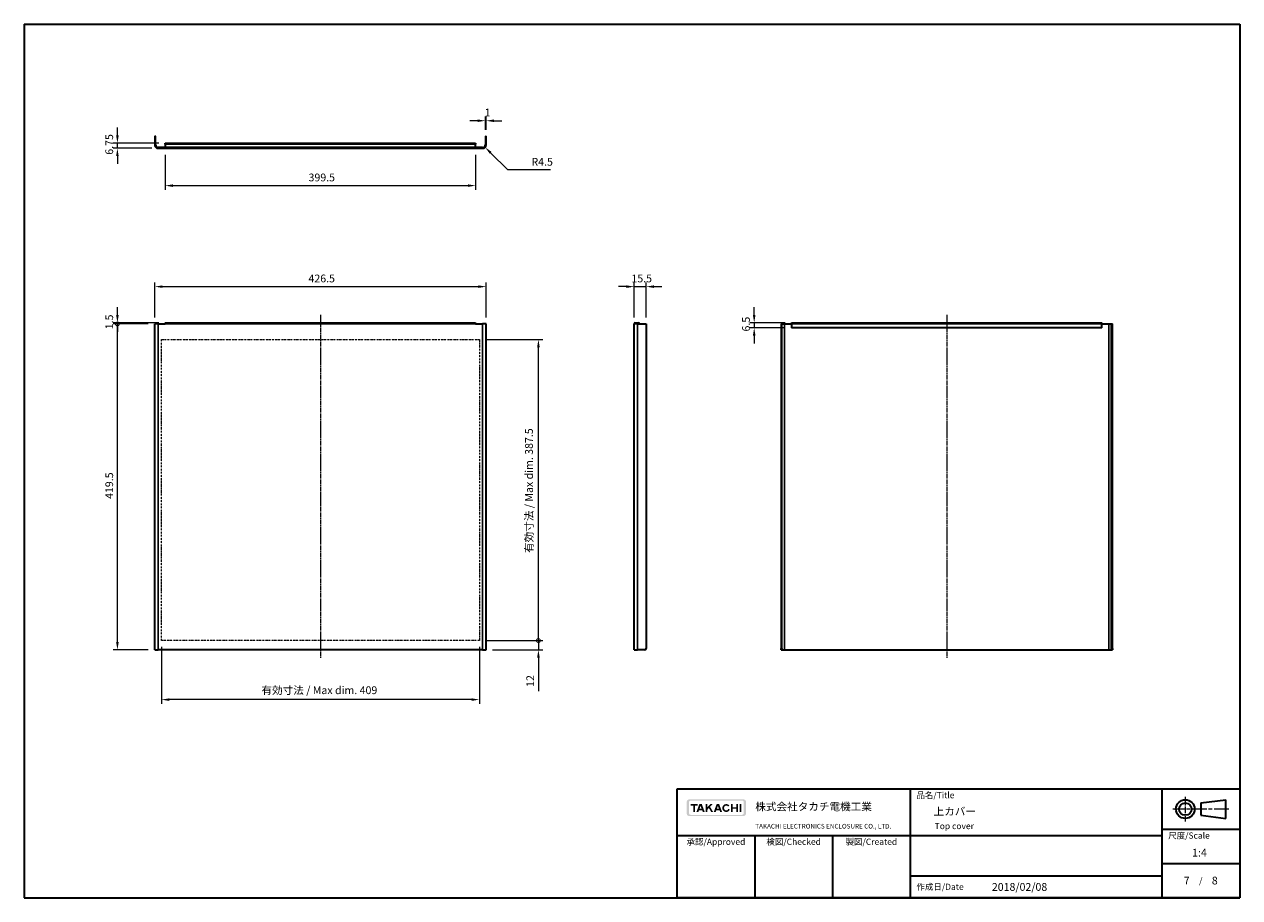
# Model space of a CAD drawing. Units: millimetres. Extents: x 19 to 13188, y 16 to 1842.
# Drawn here: x 10050 to 11614, y 16 to 1140 of the extents above; entities that cross this region are included whole.
import ezdxf
from ezdxf.enums import TextEntityAlignment as Align

# ---------------------------------------------------------------- set-up
doc = ezdxf.new("R2010")
doc.units = ezdxf.units.MM
doc.linetypes.add('CHAIN', pattern=[0.35429999999999995, 0.2362, -0.0295, 0.0591, -0.0295])
doc.linetypes.add('DASH_DOUBLE_DOT', pattern=[0.43979999999999997, 0.24, -0.06, 0.0098, -0.06, 0.01, -0.06])
for name, color, linetype, lineweight in [('Border (ISO)', 7, 'Continuous', 35), ('Centerline (ISO)', 131, 'Continuous', 18), ('Dimension (ISO)', 7, 'Continuous', 18), ('Dimension (ISO) @ 1', 7, 'Continuous', 18), ('Hatch (ISO)', 1, 'Continuous', 18), ('Sketch Geometry (ISO)', 7, 'Continuous', 18), ('Title (ISO)', 7, 'Continuous', 35), ('Visible (ISO)', 7, 'Continuous', 35), ('Visible Narrow (ISO)', 7, 'Continuous', 25)]:
    doc.layers.add(name, color=color, linetype=linetype, lineweight=lineweight)
doc.styles.add('Note Text (TK)', font='MS PGothic.ttf')
doc.styles.add('文字スタイル67', font='arial.ttf')
doc.dimstyles.new('Default - Method 1b (TK)', dxfattribs={"dimscale": 5.5, "dimtxt": 2.5, "dimasz": 2.5, "dimexe": 1, "dimexo": 1.499999999999999, "dimgap": 1, "dimtad": 1, "dimtoh": 1, "dimrnd": 1e-08, "dimdsep": 46, "dimtxsty": 'Note Text (TK)', "dimcen": 0.09, "dimdle": 5, "dimclrd": 100, "dimclre": 100, "dimclrt": 7, "dimadec": 1, "dimazin": 1, "dimtfac": 1, "dimtmove": 0, "dimatfit": 3, "dimfxl": 1, "dimtolj": 1, "dimlwd": -1, "dimlwe": -1, "dimarcsym": 0})

# ---------------------------------------------------------------- blocks, each defined once
blk = doc.blocks.new('図面枠 tk図枠')
at = {"layer": 'Border (ISO)'}
for p, q in [((14.49999999999999, 289), (405.4999999999999, 289)), ((14.49999999999999, 289), (14.50000000000001, 8.000000000000007)), ((405.4999999999999, 289), (405.4999999999999, 8.000000000000007)), ((14.50000000000001, 8.000000000000007), (405.4999999999999, 8.000000000000007))]:
    blk.add_line(p, q, dxfattribs=at)
blk = doc.blocks.new('表題欄 tk表題欄')
at = {"layer": 'Hatch (ISO)'}
h = blk.add_hatch(color=256, dxfattribs=at)
edge = h.paths.add_edge_path(flags=0)
edge.add_arc((95.57537688673352, 236.2990653650367), 0.5958259999999996, 269.9999999999897, 360)
edge.add_line((96.17120288673351, 236.2990653650368), (96.17120288673348, 239.7107813650365))
edge.add_arc((95.5753768867335, 239.7107813650366), 0.5958259999999996, 0, 90.0000000000068)
edge.add_line((95.57537688673342, 240.3066073650366), (79.13710888673356, 240.3066073650366))
edge.add_arc((79.13710888673353, 239.7107813650366), 0.5958259999999996, 89.99999999999744, 180)
edge.add_line((78.54128288673353, 239.7107813650365), (78.54128288673331, 236.2990653650368))
edge.add_arc((79.13710888673332, 236.2990653650365), 0.5958259999999996, 180, 270.0000000000231)
edge.add_line((79.13710888673356, 235.7032393650365), (95.57537688673342, 235.7032393650367))
edge = h.paths.add_edge_path()
edge.add_line((77.83935088673357, 239.9556413650366), (77.83935088673357, 236.0542053650368))
edge.add_arc((78.54128288673346, 236.0542053650367), 0.7019319999998935, 180, 270.0000000000087)
edge.add_line((78.54128288673357, 235.3522733650368), (96.17120288673352, 235.3522733650368))
edge.add_arc((96.17120288673351, 236.0542053650367), 0.7019319999998921, 270, 360)
edge.add_line((96.8731348867334, 236.0542053650368), (96.87313488673352, 239.9556413650366))
edge.add_arc((96.1712028867336, 239.9556413650367), 0.7019319999998921, 0, 90.00000000000873)
edge.add_line((96.17120288673348, 240.6575733650367), (78.54128288673357, 240.6575733650366))
edge.add_arc((78.54128288673357, 239.9556413650366), 0.7019319999999984, 90, 180)
for points in [[(79.07181288673355, 239.1476033650369), (79.07181288673355, 238.6578833650367), (79.92066088673353, 238.6578833650367), (79.92066088673353, 236.6581933650368), (80.50832488673353, 236.6581933650368), (80.50832488673353, 238.6578833650367), (81.35717288673355, 238.6578833650367), (81.35717288673355, 239.1476033650369)], [(85.68407849525303, 236.6581933650368), (84.9434673993943, 237.8918698287545), (84.41792288673358, 237.3246628822781), (84.41792288673358, 236.6581933650368), (83.89555488673355, 236.6581933650368), (83.89555488673355, 239.1476033650369), (84.41792288673358, 239.1476033650369), (84.41792288673358, 238.0993979968839), (85.38913556809511, 239.1476033650369), (86.10696490847272, 239.1476033650369), (85.31925422435492, 238.2974470774499), (86.30334488673353, 236.6581933650368)], [(92.09142939614459, 239.1476033650369), (92.09142939614459, 236.6581933650368), (92.60971639614465, 236.6581933650368), (92.60971639614465, 237.6580383650368), (93.76872039614462, 237.6580383650368), (93.76872039614462, 236.6581933650368), (94.28700739614459, 236.6581933650368), (94.28700739614459, 239.1476033650369), (93.76872039614462, 239.1476033650369), (93.76872039614462, 238.1477583650367), (92.60971639614465, 238.1477583650367), (92.60971639614465, 239.1476033650369)], [(94.84202339614467, 239.1476033650369), (94.84202339614467, 236.6581933650368), (95.36439139614473, 236.6581933650368), (95.36439139614473, 239.1476033650369)]]:
    blk.add_hatch(color=256, dxfattribs=at).paths.add_polyline_path(points)
h = blk.add_hatch(color=256, dxfattribs=at)
h.paths.add_polyline_path([(82.59020695886475, 237.7110913650368), (81.95242681460243, 237.7110913650368), (82.27131688673356, 238.5794973650367)], flags=0)
h.paths.add_polyline_path([(82.77903014574996, 237.1968853650368), (81.76360362771717, 237.1968853650368), (81.56578886050404, 236.6581933650368), (80.94907288673355, 236.6581933650368), (81.86321688673357, 239.1476033650369), (82.67941688673353, 239.1476033650369), (83.59356088673351, 236.6581933650368), (82.97684491296302, 236.6581933650368)])
h = blk.add_hatch(color=256, dxfattribs=at)
h.paths.add_polyline_path([(87.52707281460246, 237.7110913650368), (88.16485295886469, 237.7110913650368), (87.84596288673359, 238.5794973650367)], flags=0)
h.paths.add_polyline_path([(87.14043486050403, 236.6581933650368), (87.3382496277172, 237.1968853650368), (88.35367614574989, 237.1968853650368), (88.551490912963, 236.6581933650368), (89.16820688673343, 236.6581933650368), (88.25406288673352, 239.1476033650369), (87.43786288673356, 239.1476033650369), (86.52371888673358, 236.6581933650368)])
h = blk.add_hatch(color=256, dxfattribs=at)
edge = h.paths.add_edge_path()
edge.add_arc((90.52309888673334, 237.9028983650369), 1.273272000000011, 38.55054079078439, 336.5820184016556)
edge.add_line((91.69149139614446, 237.3968543650369), (91.17255542714857, 237.6216113977801))
edge.add_ellipse((90.52309888673352, 237.9028983650369), major_axis=(0, -0.7998759999999119), ratio=0.8673469387756529, start_angle=128.5505407907963, end_angle=426.582018401653, ccw=False)
edge.add_line((91.09381514418376, 238.3576891122095), (91.51887237036831, 238.6964075050431))
at = {"layer": 'Title (ISO)'}
for p, q in [((74.70882392282105, 244.052739026017), (255.7088239228211, 244.052739026017)), ((74.70882392282105, 209.052739026017), (74.70882392282105, 244.052739026017)), ((149.7088239228211, 244.052739026017), (149.7088239228211, 209.052739026017)), ((230.7088239228211, 244.052739026017), (230.7088239228211, 209.052739026017)), ((255.7088239228211, 244.052739026017), (255.7088239228211, 209.052739026017)), ((243.2088239228211, 239.552739026017), (251.2088239228211, 240.5527390260171)), ((243.2088239228211, 239.552739026017), (243.2088239228211, 235.552739026017)), ((251.2088239228211, 234.552739026017), (251.2088239228211, 240.5527390260171)), ((243.2088239228211, 235.552739026017), (251.2088239228211, 234.552739026017)), ((230.7088239228211, 231.052739026017), (255.7088239228211, 231.052739026017)), ((74.70882392282105, 229.052739026017), (230.7088239228211, 229.052739026017)), ((99.70882392282108, 229.052739026017), (99.70882392282108, 209.052739026017)), ((124.708823922821, 229.052739026017), (124.708823922821, 209.052739026017)), ((230.7088239228211, 220.052739026017), (255.7088239228211, 220.052739026017)), ((149.7088239228211, 216.052739026017), (230.7088239228211, 216.052739026017)), ((255.7088239228211, 209.052739026017), (74.70882392282105, 209.052739026017))]:
    blk.add_line(p, q, dxfattribs=at)
at = {"layer": 'Title (ISO)', "color": 4, "linetype": 'CHAIN', "lineweight": 18, "ltscale": 8.889559745788574}
blk.add_line((238.2088239228211, 241.552739026017), (238.2088239228211, 233.552739026017), dxfattribs=at)
at = {"layer": 'Title (ISO)', "color": 4, "linetype": 'CHAIN', "lineweight": 18, "ltscale": 20.00163269042969}
blk.add_line((252.2088239228211, 237.552739026017), (234.2088239228211, 237.552739026017), dxfattribs=at)
at = {"layer": 'Title (ISO)'}
for radius in [3, 2]:
    blk.add_circle((238.2088239228211, 237.552739026017), radius, dxfattribs=at)
at = {"layer": 'Title (ISO)', "color": 1, "char_height": 2.000000029802322, "line_spacing_factor": 1.5, "style": 'Note Text (TK)'}
for s, insert, attachment_point in [('\\fＭＳ Ｐゴシック|b0|i0;\\H2.0000;品名/Title', (151.708823922821, 242.052739026017), 4), ('\\fＭＳ Ｐゴシック|b0|i0;\\H2.0000;承認/Approved', (87.20882392282108, 227.052739026017), 5), ('\\fＭＳ Ｐゴシック|b0|i0;\\H2.0000;検図/Checked', (112.208823922821, 227.052739026017), 5), ('\\fＭＳ Ｐゴシック|b0|i0;\\H2.0000;製図/Created', (137.2088239228211, 227.052739026017), 5), ('\\fＭＳ Ｐゴシック|b0|i0;\\H2.0000;尺度/Scale', (232.7088239228211, 229.052739026017), 4), ('\\fＭＳ Ｐゴシック|b0|i0;\\H2.0000;作成日/Date', (151.708823922821, 212.552739026017), 4)]:
    blk.add_mtext(s, dxfattribs=dict(at, insert=insert, attachment_point=attachment_point))
at = {"layer": 'Title (ISO)', "color": 7, "line_spacing_factor": 1.5, "style": 'Note Text (TK)'}
for s, insert, char_height, attachment_point in [('株式会社タカチ電機工業', (99.87313488673345, 238.052739026017), 2.5, 4), ('\\fArial|b0|i0;\\H1.4986;TAKACHI ELECTRONICS ENCLOSURE CO., LTD.', (99.87313488673342, 232.052739026017), 1.49859994649887, 4), ('\\fＭＳ Ｐゴシック|b0|i0;\\H2.0000;/', (243.2088239228211, 214.552739026017), 2.000000029802322, 5)]:
    blk.add_mtext(s, dxfattribs=dict(at, insert=insert, char_height=char_height, attachment_point=attachment_point))
at = {"layer": 'Title (ISO)', "color": 7}
for tag, p, height, style in [('<品名>_001', (157.5383693748265, 235.7459208060993), 2.5, 'Note Text (TK)'), ('<Title>_001', (157.2695333283663, 230.5513747487906), 2.000000029802322, '文字スタイル67'), ('<ページ_No.>_001', (238.0980284456275, 213.302739026017), 2.5, 'Note Text (TK)'), ('<総ページ数>_001', (246.7997329866371, 213.302739026017), 2.5, 'Note Text (TK)'), ('作成日_001', (175.6037100153155, 211.2601253517655), 2.5, 'Note Text (TK)')]:
    blk.add_attdef(tag, p, '', height=height, dxfattribs=dict(at, style=style))
at = {"layer": 'Title (ISO)', "color": 7, "style": 'Note Text (TK)'}
for tag, p in [('<尺度>', (243.2088239228211, 223.5527390260171)), ('<承認>', (87.20882392282108, 217.052739026017))]:
    blk.add_attdef(tag, text='', height=2.5, dxfattribs=at).set_placement(p, align=Align.MIDDLE_CENTER)
blk = doc.blocks.new('*D61')
at = {"layer": 'Defpoints', "color": 0}
for p in [(10643.89876106341, 801.9805068153996), (10217.39876106341, 753.9805068153996), (10643.89876106341, 753.9805068153996)]:
    blk.add_point(p, dxfattribs=at)
at = {"layer": 'Dimension (ISO)', "color": 100}
for p, q in [((10217.39876106341, 762.2305068153996), (10217.39876106341, 807.4805068153995)), ((10227.39876106341, 801.9805068153996), (10633.89876106341, 801.9805068153996)), ((10643.89876106341, 762.2305068153996), (10643.89876106341, 807.4805068153995))]:
    blk.add_line(p, q, dxfattribs=at)
for points in [[(10227.39876106341, 803.6471734820661), (10227.39876106341, 800.313840148733), (10217.39876106341, 801.9805068153996)], [(10633.89876106341, 803.6471734820661), (10633.89876106341, 800.313840148733), (10643.89876106341, 801.9805068153996)]]:
    blk.add_solid(points, dxfattribs=at)
at = {"layer": 'Dimension (ISO)', "color": 7, "insert": (10415.25103379068, 812.4805068153996), "char_height": 10, "attachment_point": 4, "style": 'Note Text (TK)'}
blk.add_mtext('\\A1;426.5', dxfattribs=at)
blk = doc.blocks.new('_DotSmall')
at = {"color": 0, "linetype": 'ByBlock', "const_width": 0.5}
blk.add_lwpolyline([(-0.0625, 0, 1), (0.0625, 0, 1)], format="xyb", close=True, dxfattribs=at)
blk = doc.blocks.new('*D62')
at = {"layer": 'Defpoints', "color": 0}
for p in [(10169.39876106341, 753.9805068153998), (10217.39876106341, 753.9805068153998), (10217.39876106341, 334.4805068153996)]:
    blk.add_point(p, dxfattribs=at)
at = {"layer": 'Dimension (ISO)', "color": 100}
for p, q in [((10209.14876106341, 753.9805068153998), (10163.89876106341, 753.9805068153998)), ((10169.39876106341, 344.4805068153996), (10169.39876106341, 753.9805068153998)), ((10209.14876106341, 334.4805068153996), (10163.89876106341, 334.4805068153996))]:
    blk.add_line(p, q, dxfattribs=at)
blk.add_solid([(10167.73209439674, 344.4805068153996), (10171.06542773007, 344.4805068153996), (10169.39876106341, 334.4805068153996)], dxfattribs=at)
at = {"layer": 'Dimension (ISO)', "color": 100, "xscale": 10, "yscale": 10, "zscale": 10, "rotation": 90}
blk.add_blockref('_DotSmall', (10169.39876106341, 753.9805068153998), dxfattribs=at)
at = {"layer": 'Dimension (ISO)', "color": 7, "insert": (10158.89876106341, 528.7927795426724), "char_height": 10, "attachment_point": 4, "rotation": 90, "style": 'Note Text (TK)'}
blk.add_mtext('\\A1;419.5', dxfattribs=at)
blk = doc.blocks.new('*D63')
at = {"layer": 'Defpoints', "color": 0}
for p in [(10169.39876106341, 755.4805068153998), (10217.39876106341, 753.9805068153998), (10230.89876106341, 755.4805068153998)]:
    blk.add_point(p, dxfattribs=at)
at = {"layer": 'Dimension (ISO)', "color": 100}
for p, q in [((10169.39876106341, 765.4805068153998), (10169.39876106341, 775.4805068154)), ((10222.64876106341, 755.4805068153998), (10163.89876106341, 755.4805068153998)), ((10209.14876106341, 753.9805068153998), (10163.89876106341, 753.9805068153998)), ((10169.39876106341, 753.9805068153998), (10169.39876106341, 755.4805068153998)), ((10169.39876106341, 753.9805068153998), (10169.39876106341, 743.9805068153998))]:
    blk.add_line(p, q, dxfattribs=at)
blk.add_solid([(10167.73209439674, 765.4805068153998), (10171.06542773007, 765.4805068153998), (10169.39876106341, 755.4805068153998)], dxfattribs=at)
at = {"layer": 'Dimension (ISO)', "color": 100, "xscale": 10, "yscale": 10, "zscale": 10, "rotation": 90}
blk.add_blockref('_DotSmall', (10169.39876106341, 753.9805068153998), dxfattribs=at)
at = {"layer": 'Dimension (ISO)', "color": 7, "insert": (10158.89876106341, 747.1168704517606), "char_height": 10, "attachment_point": 4, "rotation": 90, "style": 'Note Text (TK)'}
blk.add_mtext('\\A1;1.5', dxfattribs=at)
blk = doc.blocks.new('*D64')
at = {"layer": 'Defpoints', "color": 0}
for p in [(10169.39876106341, 986.7356943461638), (10230.89876106341, 986.7356943461638), (10221.89876106341, 979.9856943461637)]:
    blk.add_point(p, dxfattribs=at)
at = {"layer": 'Dimension (ISO)', "color": 100}
for p, q in [((10169.39876106341, 996.7356943461638), (10169.39876106341, 1006.735694346164)), ((10222.64876106341, 986.7356943461638), (10163.89876106341, 986.7356943461638)), ((10169.39876106341, 979.9856943461637), (10169.39876106341, 986.7356943461638)), ((10213.64876106341, 979.9856943461637), (10163.89876106341, 979.9856943461637)), ((10169.39876106341, 969.9856943461637), (10169.39876106341, 959.9856943461637))]:
    blk.add_line(p, q, dxfattribs=at)
for points in [[(10167.73209439674, 996.7356943461638), (10171.06542773007, 996.7356943461638), (10169.39876106341, 986.7356943461638)], [(10167.73209439674, 969.9856943461637), (10171.06542773007, 969.9856943461637), (10169.39876106341, 979.9856943461637)]]:
    blk.add_solid(points, dxfattribs=at)
at = {"layer": 'Dimension (ISO)', "color": 7, "insert": (10158.8987610634, 971.7413761643425), "char_height": 10, "attachment_point": 4, "rotation": 90, "style": 'Note Text (TK)'}
blk.add_mtext('\\A1;6.75', dxfattribs=at)
blk = doc.blocks.new('*D65')
at = {"layer": 'Defpoints', "color": 0}
for p in [(10230.89876106341, 979.9856943461632), (10630.39876106341, 979.9856943461637), (10630.39876106341, 931.9856943461633)]:
    blk.add_point(p, dxfattribs=at)
at = {"layer": 'Dimension (ISO)', "color": 100}
for p, q in [((10230.89876106341, 971.7356943461632), (10230.89876106341, 926.4856943461634)), ((10630.39876106341, 971.7356943461637), (10630.39876106341, 926.4856943461634)), ((10240.89876106341, 931.9856943461633), (10620.39876106341, 931.9856943461633))]:
    blk.add_line(p, q, dxfattribs=at)
for points in [[(10240.89876106341, 933.6523610128299), (10240.89876106341, 930.3190276794966), (10230.89876106341, 931.9856943461633)], [(10620.39876106341, 933.6523610128299), (10620.39876106341, 930.3190276794966), (10630.39876106341, 931.9856943461633)]]:
    blk.add_solid(points, dxfattribs=at)
at = {"layer": 'Dimension (ISO)', "color": 7, "insert": (10415.36467015432, 942.4856943461632), "char_height": 10, "attachment_point": 4, "style": 'Note Text (TK)'}
blk.add_mtext('\\A1;399.5', dxfattribs=at)
blk = doc.blocks.new('*D66')
at = {"layer": 'Defpoints', "color": 0}
for p in [(10643.89876106341, 1015.485694346163), (10642.89876106341, 995.4856943461635), (10643.89876106341, 995.4856943461635)]:
    blk.add_point(p, dxfattribs=at)
at = {"layer": 'Dimension (ISO)', "color": 100}
for p, q in [((10642.89876106341, 1003.735694346163), (10642.89876106341, 1020.985694346163)), ((10643.89876106341, 1003.735694346163), (10643.89876106341, 1020.985694346163)), ((10632.89876106341, 1015.485694346163), (10622.89876106341, 1015.485694346163)), ((10642.89876106341, 1015.485694346163), (10643.89876106341, 1015.485694346163)), ((10653.89876106341, 1015.485694346163), (10663.89876106341, 1015.485694346163))]:
    blk.add_line(p, q, dxfattribs=at)
for points in [[(10632.89876106341, 1017.15236101283), (10632.89876106341, 1013.819027679497), (10642.89876106341, 1015.485694346163)], [(10653.89876106341, 1017.15236101283), (10653.89876106341, 1013.819027679497), (10643.89876106341, 1015.485694346163)]]:
    blk.add_solid(points, dxfattribs=at)
at = {"layer": 'Dimension (ISO)', "color": 7, "insert": (10641.89307924522, 1025.985694346163), "char_height": 10, "attachment_point": 4, "style": 'Note Text (TK)'}
blk.add_mtext('\\A1;1', dxfattribs=at)
blk = doc.blocks.new('*D67')
at = {"layer": 'Defpoints', "color": 0}
for p in [(10639.3987610634, 984.4856943461627), (10642.58074157875, 981.3037138308246)]:
    blk.add_point(p, dxfattribs=at)
at = {"layer": 'Dimension (ISO)', "color": 100}
for p, q in [((10671.74889630274, 952.135559106885), (10649.65180939062, 974.232646018965)), ((10726.87961163698, 952.135559106885), (10671.74889630274, 952.135559106885))]:
    blk.add_line(p, q, dxfattribs=at)
blk.add_solid([(10650.83032069259, 975.4111573209439), (10648.47329808864, 973.0541347169873), (10642.58074157875, 981.3037138308246)], dxfattribs=at)
at = {"layer": 'Dimension (ISO)', "color": 7, "insert": (10702.22052072789, 962.6355591068842), "char_height": 10, "attachment_point": 4, "style": 'Note Text (TK)'}
blk.add_mtext('\\A1;R4.5', dxfattribs=at)
blk = doc.blocks.new('*D68')
at = {"layer": 'Defpoints', "color": 0}
for p in [(10849.8609291552, 801.9805068153996), (10834.3609291552, 753.9805068153996), (10849.8609291552, 753.9805068153996)]:
    blk.add_point(p, dxfattribs=at)
at = {"layer": 'Dimension (ISO)', "color": 100}
for p, q in [((10824.3609291552, 801.9805068153996), (10814.3609291552, 801.9805068153996)), ((10834.3609291552, 762.2305068153996), (10834.3609291552, 807.4805068153995)), ((10834.3609291552, 801.9805068153996), (10849.8609291552, 801.9805068153996)), ((10849.8609291552, 762.2305068153996), (10849.8609291552, 807.4805068153995)), ((10859.8609291552, 801.9805068153996), (10869.8609291552, 801.9805068153996))]:
    blk.add_line(p, q, dxfattribs=at)
for points in [[(10824.3609291552, 803.6471734820661), (10824.3609291552, 800.313840148733), (10834.3609291552, 801.9805068153996)], [(10859.8609291552, 803.6471734820661), (10859.8609291552, 800.313840148733), (10849.8609291552, 801.9805068153996)]]:
    blk.add_solid(points, dxfattribs=at)
at = {"layer": 'Dimension (ISO)', "color": 7, "insert": (10830.8609291552, 812.4805068153996), "char_height": 10, "attachment_point": 4, "style": 'Note Text (TK)'}
blk.add_mtext('\\A1;15.5', dxfattribs=at)
blk = doc.blocks.new('*D69')
at = {"layer": 'Defpoints', "color": 0}
for p in [(10226.14876106341, 346.4805068153995), (10635.14876106341, 346.4805068153995), (10226.14876106341, 270.4805068153994)]:
    blk.add_point(p, dxfattribs=at)
at = {"layer": 'Dimension (ISO)', "color": 100}
for p, q in [((10226.14876106341, 338.2305068153995), (10226.14876106341, 264.9805068153994)), ((10635.14876106341, 338.2305068153995), (10635.14876106341, 264.9805068153994)), ((10625.14876106341, 270.4805068153994), (10236.14876106341, 270.4805068153994))]:
    blk.add_line(p, q, dxfattribs=at)
for points in [[(10236.14876106341, 272.1471734820661), (10236.14876106341, 268.8138401487327), (10226.14876106341, 270.4805068153994)], [(10625.14876106341, 272.1471734820661), (10625.14876106341, 268.8138401487327), (10635.14876106341, 270.4805068153994)]]:
    blk.add_solid(points, dxfattribs=at)
at = {"layer": 'Dimension (ISO)', "color": 7, "insert": (10354.76807924522, 282.5714159063084), "char_height": 10, "attachment_point": 4, "style": 'Note Text (TK)'}
blk.add_mtext('\\A1;\\fＭＳ Ｐゴシック|b0|i0;\\H10.0000;有効寸法 / Max dim. 409', dxfattribs=at)
blk = doc.blocks.new('*D70')
at = {"layer": 'Defpoints', "color": 0}
for p in [(10635.14876106341, 346.4805068153997), (10711.14876106341, 346.4805068153997), (10643.89876106341, 334.4805068153996)]:
    blk.add_point(p, dxfattribs=at)
at = {"layer": 'Dimension (ISO)', "color": 100}
for p, q in [((10711.14876106341, 346.4805068153997), (10711.14876106341, 366.4805068153997)), ((10643.39876106341, 346.4805068153997), (10716.64876106341, 346.4805068153997)), ((10711.14876106341, 346.4805068153997), (10711.14876106341, 334.4805068153996)), ((10652.14876106341, 334.4805068153996), (10716.64876106341, 334.4805068153996)), ((10711.14876106341, 324.4805068153996), (10711.14876106341, 281.4066431790391))]:
    blk.add_line(p, q, dxfattribs=at)
blk.add_solid([(10709.48209439674, 324.4805068153996), (10712.81542773008, 324.4805068153996), (10711.14876106341, 334.4805068153996)], dxfattribs=at)
at = {"layer": 'Dimension (ISO)', "color": 100, "xscale": 10, "yscale": 10, "zscale": 10, "rotation": 270}
blk.add_blockref('_DotSmall', (10711.14876106341, 346.4805068153997), dxfattribs=at)
at = {"layer": 'Dimension (ISO)', "color": 7, "insert": (10700.64876106341, 286.906643179036), "char_height": 10, "attachment_point": 4, "rotation": 90, "style": 'Note Text (TK)'}
blk.add_mtext('\\A1;12', dxfattribs=at)
blk = doc.blocks.new('*D71')
at = {"layer": 'Defpoints', "color": 0}
for p in [(10635.14876106341, 733.9805068153998), (10711.14876106341, 733.9805068153998), (10635.14876106341, 346.4805068153997)]:
    blk.add_point(p, dxfattribs=at)
at = {"layer": 'Dimension (ISO)', "color": 100}
for p, q in [((10643.39876106341, 733.9805068153998), (10716.64876106341, 733.9805068153998)), ((10711.14876106341, 346.4805068153997), (10711.14876106341, 723.9805068153998)), ((10643.39876106341, 346.4805068153997), (10716.64876106341, 346.4805068153997))]:
    blk.add_line(p, q, dxfattribs=at)
blk.add_solid([(10709.48209439674, 723.9805068153998), (10712.81542773008, 723.9805068153998), (10711.14876106341, 733.9805068153998)], dxfattribs=at)
at = {"layer": 'Dimension (ISO)', "color": 100, "xscale": 10, "yscale": 10, "zscale": 10, "rotation": 270}
blk.add_blockref('_DotSmall', (10711.14876106341, 346.4805068153997), dxfattribs=at)
at = {"layer": 'Dimension (ISO)', "color": 7, "insert": (10699.0578519725, 459.2477795426722), "char_height": 10, "attachment_point": 4, "rotation": 90, "style": 'Note Text (TK)'}
blk.add_mtext('\\A1;\\fＭＳ Ｐゴシック|b0|i0;\\H10.0000;有効寸法 / Max dim. 387.5', dxfattribs=at)
blk = doc.blocks.new('*D72')
at = {"layer": 'Defpoints', "color": 0}
for p in [(11036.84524237277, 755.4805068153998), (10988.84524237277, 748.9805068153998), (11036.84524237277, 748.9805068153998)]:
    blk.add_point(p, dxfattribs=at)
at = {"layer": 'Dimension (ISO)', "color": 100}
for p, q in [((10988.84524237277, 765.4805068153998), (10988.84524237277, 775.4805068153998)), ((11028.59524237277, 755.4805068153998), (10983.34524237277, 755.4805068153998)), ((10988.84524237277, 755.4805068153998), (10988.84524237277, 748.9805068153998)), ((11028.59524237277, 748.9805068153998), (10983.34524237277, 748.9805068153998)), ((10988.84524237277, 738.9805068153998), (10988.84524237277, 728.9805068153998))]:
    blk.add_line(p, q, dxfattribs=at)
for points in [[(10987.1785757061, 765.4805068153998), (10990.51190903943, 765.4805068153998), (10988.84524237277, 755.4805068153998)], [(10987.1785757061, 738.9805068153998), (10990.51190903943, 738.9805068153998), (10988.84524237277, 748.9805068153998)]]:
    blk.add_solid(points, dxfattribs=at)
at = {"layer": 'Dimension (ISO)', "color": 7, "insert": (10978.34524237276, 744.247552269942), "char_height": 10, "attachment_point": 4, "rotation": 90, "style": 'Note Text (TK)'}
blk.add_mtext('\\A1;6.5', dxfattribs=at)

msp = doc.modelspace()

# ---------------------------------------------------------------- linework, layer by layer
at = {"layer": 'Centerline (ISO)', "linetype": 'CHAIN', "ltscale": 23.99096870422363}
for p, q in [((10430.64876106341, 765.4805068153997), (10430.64876106341, 324.4805068153995)), ((11236.59524237276, 765.4805068153997), (11236.59524237276, 324.4805068153995))]:
    msp.add_line(p, q, dxfattribs=at)
at = {"layer": 'Sketch Geometry (ISO)', "color": 4, "linetype": 'DASH_DOUBLE_DOT', "lineweight": 18, "ltscale": 8.942001342773438}
for p, q in [((10226.14876106341, 733.9805068153996), (10635.14876106341, 733.9805068153996)), ((10635.14876106341, 346.4805068153995), (10226.14876106341, 346.4805068153995))]:
    msp.add_line(p, q, dxfattribs=at)
at = {"layer": 'Sketch Geometry (ISO)', "color": 4, "linetype": 'DASH_DOUBLE_DOT', "lineweight": 18, "ltscale": 9.177940368652344}
for p, q in [((10226.14876106341, 346.4805068153995), (10226.14876106341, 733.9805068153996)), ((10635.14876106341, 733.9805068153996), (10635.14876106341, 346.4805068153996))]:
    msp.add_line(p, q, dxfattribs=at)
at = {"layer": 'Visible (ISO)'}
for p, q in [((10217.39876106341, 995.4856943461633), (10217.39876106341, 984.4856943461632)), ((10218.39876106341, 995.4856943461633), (10217.39876106341, 995.4856943461633)), ((10218.39876106341, 984.4856943461632), (10218.39876106341, 995.4856943461633)), ((10230.89876106341, 986.7356943461633), (10630.39876106341, 986.7356943461635)), ((10230.89876106341, 985.2356943461639), (10230.89876106341, 986.7356943461633)), ((10630.39876106341, 986.7356943461635), (10630.39876106341, 985.2356943461641)), ((10642.89876106341, 995.4856943461635), (10643.89876106341, 995.4856943461635)), ((10642.89876106341, 995.4856943461635), (10642.89876106341, 984.4856943461635)), ((10643.89876106341, 984.4856943461635), (10643.89876106341, 995.4856943461635)), ((10230.89876106341, 980.9856943461634), (10221.89876106341, 980.9856943461634)), ((10221.89876106341, 979.9856943461632), (10230.89876106341, 979.9856943461632)), ((10230.89876106341, 985.2356943461639), (10230.89876106341, 981.4856943461638)), ((10230.89876106341, 979.9856943461637), (10230.89876106341, 981.4856943461638)), ((10230.89876106341, 979.9856943461632), (10630.39876106341, 979.9856943461637)), ((10630.39876106341, 981.4856943461641), (10630.39876106341, 985.2356943461641)), ((10630.39876106341, 981.4856943461641), (10630.39876106341, 979.9856943461637)), ((10639.39876106341, 980.9856943461635), (10630.39876106341, 980.9856943461635)), ((10630.39876106341, 979.9856943461637), (10639.39876106341, 979.9856943461637)), ((10217.39876106341, 334.4805068153995), (10217.39876106341, 753.9805068153996)), ((10221.89876106341, 753.9805068153996), (10217.39876106341, 753.9805068153996)), ((10221.89876106341, 753.9805068153996), (10230.89876106341, 753.9805068153996)), ((10230.89876106341, 753.9805068153995), (10230.89876106341, 755.4805068153997)), ((10230.89876106341, 755.4805068153997), (10630.39876106341, 755.4805068153997)), ((10630.39876106341, 755.4805068153997), (10630.39876106341, 753.9805068153995)), ((10630.39876106341, 753.9805068153996), (10639.39876106341, 753.9805068153996)), ((10643.89876106341, 753.9805068153996), (10639.39876106341, 753.9805068153996)), ((10643.89876106341, 334.4805068153995), (10643.89876106341, 753.9805068153996)), ((10834.3609291552, 334.4805068153996), (10834.3609291552, 753.9805068153996)), ((10838.8609291552, 753.9805068153996), (10834.3609291552, 753.9805068153996)), ((10835.8609291552, 755.4805068153997), (10839.6109291552, 755.4805068153997)), ((10839.6109291552, 754.4805068153997), (10835.8609291552, 754.4805068153997)), ((10838.8609291552, 753.9805068153996), (10849.8609291552, 753.9805068153996)), ((10849.8609291552, 753.9805068153996), (10849.8609291552, 336.4805068153996)), ((11023.34524237277, 753.9805068153996), (11023.34524237277, 336.4805068153995)), ((11024.34524237277, 753.9805068153996), (11023.34524237277, 753.9805068153996)), ((11024.34524237276, 753.9805068153996), (11027.84524237276, 753.9805068153996)), ((11024.34524237277, 336.4805068153995), (11024.34524237277, 753.9805068153996)), ((11027.84524237276, 753.9805068153996), (11036.84524237276, 753.9805068153996)), ((11036.84524237277, 755.4805068153997), (11436.34524237276, 755.4805068153997)), ((11036.84524237277, 753.9805068153996), (11036.84524237277, 755.4805068153997)), ((11036.84524237277, 753.9805068153996), (11036.84524237277, 748.9805068153997)), ((11436.34524237276, 755.4805068153995), (11436.34524237276, 753.9805068153996)), ((11436.34524237276, 748.9805068154001), (11436.34524237276, 753.9805068153996)), ((11436.34524237276, 753.9805068153996), (11445.34524237276, 753.9805068153996)), ((11445.34524237276, 753.9805068153996), (11448.84524237276, 753.9805068153996)), ((11448.84524237277, 753.9805068153996), (11449.84524237277, 753.9805068153996)), ((11448.84524237277, 336.4805068153995), (11448.84524237277, 753.9805068153996)), ((11449.84524237277, 336.4805068153995), (11449.84524237277, 753.9805068153996)), ((11436.34524237276, 748.9805068154001), (11036.84524237277, 748.9805068153997)), ((10217.39876106341, 334.4805068153995), (10221.89876106341, 334.4805068153995)), ((10639.39876106341, 334.4805068153995), (10221.89876106341, 334.4805068153995)), ((10639.39876106341, 334.4805068153995), (10643.89876106341, 334.4805068153995)), ((10834.3609291552, 334.4805068153996), (10838.8609291552, 334.4805068153996)), ((10847.8609291552, 334.4805068153996), (10838.8609291552, 334.4805068153996)), ((11023.34524237277, 334.4805068153995), (11023.34524237277, 336.4805068153995)), ((11023.34524237277, 334.4805068153995), (11024.34524237277, 334.4805068153995)), ((11024.34524237277, 336.4805068153995), (11024.34524237277, 334.4805068153995)), ((11024.34524237276, 334.4805068153995), (11027.84524237276, 334.4805068153995)), ((11027.84524237276, 334.4805068153995), (11445.34524237276, 334.4805068153995)), ((11445.34524237276, 334.4805068153995), (11448.84524237276, 334.4805068153995)), ((11448.84524237277, 334.4805068153995), (11448.84524237277, 336.4805068153995)), ((11448.84524237277, 334.4805068153995), (11449.84524237277, 334.4805068153995)), ((11449.84524237277, 336.4805068153995), (11449.84524237277, 334.4805068153995))]:
    msp.add_line(p, q, dxfattribs=at)
for centre, radius, start, end in [((10221.89876106341, 984.4856943461632), 4.500000000000028, 180, 270), ((10221.89876106341, 984.4856943461632), 3.499999999999961, 180, 270), ((10639.39876106341, 984.4856943461635), 3.499999999999978, 270, 0), ((10639.39876106341, 984.4856943461635), 4.499999999999972, 270, 0), ((10835.8609291552, 753.9805068153997), 1.500000000000042, 90, 180), ((10835.8609291552, 753.9805068153996), 0.5000000000001137, 90, 180), ((10839.6109291552, 753.9805068154), 1.499999999999843, 0, 90), ((10839.6109291552, 753.9805068154), 0.4999999999997829, 0, 90), ((10847.8609291552, 336.4805068153996), 2.000000000000006, 270, 0)]:
    msp.add_arc(centre, radius, start, end, dxfattribs=at)
at = {"layer": 'Visible Narrow (ISO)'}
for p, q in [((10217.39876106341, 984.4856943461632), (10218.39876106341, 984.4856943461632)), ((10221.89876106341, 979.9856943461632), (10221.89876106341, 980.9856943461634)), ((10630.39876106341, 985.2356943461641), (10230.89876106341, 985.2356943461639)), ((10230.89876106341, 981.4856943461638), (10630.39876106341, 981.4856943461641)), ((10639.39876106341, 979.9856943461637), (10639.39876106341, 980.9856943461635)), ((10643.89876106341, 984.4856943461635), (10642.89876106341, 984.4856943461635)), ((10221.89876106341, 334.4805068153995), (10221.89876106341, 753.9805068153996)), ((10230.89876106341, 753.9805068153996), (10630.39876106341, 753.9805068153996)), ((10639.39876106341, 334.4805068153995), (10639.39876106341, 753.9805068153996)), ((10838.8609291552, 334.4805068153996), (10838.8609291552, 753.9805068153996)), ((11027.84524237276, 753.9805068153996), (11027.84524237276, 334.4805068153995)), ((11436.34524237276, 753.9805068153996), (11036.84524237277, 753.9805068153996)), ((11445.34524237276, 753.9805068153996), (11445.34524237276, 334.4805068153995)), ((11024.34524237277, 336.4805068153995), (11023.34524237277, 336.4805068153995)), ((11449.84524237277, 336.4805068153995), (11448.84524237277, 336.4805068153995))]:
    msp.add_line(p, q, dxfattribs=at)

# ---------------------------------------------------------------- block references
at = {"xscale": 4, "yscale": 4, "zscale": 4}
msp.add_blockref('図面枠 tk図枠', (9991.594324219888, -16.41433920562436), dxfattribs=at)
ref = msp.add_blockref('表題欄 tk表題欄', (10590.7590285286, -820.6252953096925), dxfattribs=dict(xscale=4, yscale=4, zscale=4))
ref.add_attrib('<品名>_001', '上カバー', (11219.66250600928, 121.6765697227266), dxfattribs={"layer": 'Title (ISO)', "color": 7, "height": 10, "style": 'Note Text (TK)'})
ref.add_attrib('<尺度>_001', '1:4', (11552.38176348166, 68.56519694717251), dxfattribs={"layer": 'Title (ISO)', "color": 7, "height": 10, "style": 'Note Text (TK)'})
ref.add_attrib('作成日_001', '2018/02/08', (11294.68075188392, 24.4152060973696), dxfattribs={"layer": 'Title (ISO)', "color": 7, "height": 10, "style": 'Note Text (TK)'})
ref.add_attrib('<Title>_001', 'Top cover', (11221.07044972215, 103.8066703008429), dxfattribs={"layer": 'Title (ISO)', "color": 7, "height": 8.00000011920929, "style": '文字スタイル67'})
ref.add_attrib('<ページ_No.>_001', '7', (11541.63914303662, 32.5856607943757), dxfattribs={"layer": 'Title (ISO)', "color": 7, "height": 10, "style": 'Note Text (TK)'})
ref.add_attrib('<総ページ数>_001', '8', (11577.7334782725, 32.65046297718607), dxfattribs={"layer": 'Title (ISO)', "color": 7, "height": 10, "style": 'Note Text (TK)'})

# ---------------------------------------------------------------- dimensions: what is measured, and where the dimension line sits
at = {"layer": 'Dimension (ISO) @ 1', "color": 100}
for base, p1, p2, angle, override, picture, middle in [((10643.89876106341, 1015.485694346163), (10642.89876106341, 995.4856943461635), (10643.89876106341, 995.4856943461635), 180, {"dimscale": 1, "dimtxt": 10, "dimasz": 10, "dimexe": 5.5, "dimexo": 8.249999999999998, "dimgap": 5.5, "dimtoh": 0, "dimdec": 2, "dimcen": 0.4950000000000001, "dimtol": 0, "dimlim": 0, "dimtp": 0, "dimtm": 0, "dimtdec": 2, "dimtix": 0, "dimtofl": 1, "dimtmove": 0, "dimatfit": 1}, '*D66', (10643.39876106341, 1015.485694346163)), ((10169.39876106341, 986.7356943461638), (10221.89876106341, 979.9856943461632), (10230.89876106341, 986.7356943461633), 270, {"dimscale": 1, "dimtxt": 10, "dimasz": 10, "dimexe": 5.5, "dimexo": 8.249999999999998, "dimgap": 5.5, "dimtoh": 0, "dimdec": 2, "dimcen": 0.4950000000000001, "dimtol": 0, "dimlim": 0, "dimtp": 0, "dimtm": 0, "dimtdec": 2, "dimtix": 0, "dimtofl": 1, "dimtmove": 0, "dimatfit": 1}, '*D64', (10169.3987610634, 983.3606943461605)), ((10630.39876106341, 931.9856943461633), (10230.89876106341, 979.9856943461632), (10630.39876106341, 979.9856943461637), 180, {"dimscale": 1, "dimtxt": 10, "dimasz": 10, "dimexe": 5.5, "dimexo": 8.249999999999998, "dimgap": 5.5, "dimtoh": 0, "dimdec": 2, "dimcen": 0.4950000000000001, "dimtol": 0, "dimlim": 0, "dimtp": 0, "dimtm": 0, "dimtdec": 2, "dimtix": 0, "dimtofl": 0, "dimtmove": 0, "dimatfit": 1}, '*D65', (10430.64876106341, 931.9856943461633)), ((10169.39876106341, 755.4805068153998), (10217.39876106341, 753.9805068153996), (10230.89876106341, 755.4805068153997), 90, {"dimscale": 1, "dimtxt": 10, "dimasz": 10, "dimexe": 5.5, "dimexo": 8.249999999999998, "dimgap": 5.5, "dimtoh": 0, "dimdec": 2, "dimblk1": 'DotSmall', "dimsah": 1, "dimcen": 0.4950000000000001, "dimdle": 0, "dimtol": 0, "dimlim": 0, "dimtp": 0, "dimtm": 0, "dimtdec": 2, "dimtix": 0, "dimtofl": 1, "dimtmove": 0, "dimatfit": 1}, '*D63', (10169.39876106341, 754.730506815397)), ((10988.84524237277, 748.9805068153998), (11036.84524237277, 755.4805068153997), (11036.84524237277, 748.9805068153997), 270, {"dimscale": 1, "dimtxt": 10, "dimasz": 10, "dimexe": 5.5, "dimexo": 8.249999999999998, "dimgap": 5.5, "dimtoh": 0, "dimdec": 2, "dimcen": 0.4950000000000001, "dimtol": 0, "dimlim": 0, "dimtp": 0, "dimtm": 0, "dimtdec": 2, "dimtix": 0, "dimtofl": 1, "dimtmove": 0, "dimatfit": 1}, '*D72', (10988.84524237276, 752.2305068153967)), ((10169.39876106341, 753.9805068153998), (10217.39876106341, 334.4805068153995), (10217.39876106341, 753.9805068153996), 90, {"dimscale": 1, "dimtxt": 10, "dimasz": 10, "dimexe": 5.5, "dimexo": 8.249999999999998, "dimgap": 5.5, "dimtoh": 0, "dimdec": 2, "dimblk2": 'DotSmall', "dimsah": 1, "dimcen": 0.4950000000000001, "dimdle": 0, "dimtol": 0, "dimlim": 0, "dimtp": 0, "dimtm": 0, "dimtdec": 2, "dimtix": 0, "dimtofl": 0, "dimtmove": 0, "dimatfit": 1}, '*D62', (10169.39876106341, 544.1905068153995)), ((10711.14876106341, 346.4805068153997), (10643.89876106341, 334.4805068153995), (10635.14876106341, 346.4805068153996), 90, {"dimscale": 1, "dimtxt": 10, "dimasz": 10, "dimexe": 5.5, "dimexo": 8.249999999999998, "dimgap": 5.5, "dimtoh": 0, "dimdec": 2, "dimblk2": 'DotSmall', "dimsah": 1, "dimcen": 0.4950000000000001, "dimdle": 0, "dimtol": 0, "dimlim": 0, "dimtp": 0, "dimtm": 0, "dimtdec": 2, "dimtix": 0, "dimtofl": 1, "dimtmove": 0, "dimatfit": 1}, '*D70', (10711.14876106341, 293.0430068153996))]:
    dim = msp.add_linear_dim(base=base, p1=p1, p2=p2, angle=angle, dimstyle='Default - Method 1b (TK)', override=override, dxfattribs=at)
    dim.commit()
    dim.dimension.update_dxf_attribs({"geometry": picture, "text_midpoint": middle, "dimtype": 128})
dim = msp.add_radius_dim(center=(10639.3987610634, 984.4856943461627), mpoint=(10642.58074157875, 981.3037138308246), dimstyle='Default - Method 1b (TK)', override={"dimscale": 1, "dimtxt": 10, "dimasz": 10, "dimexe": 5.5, "dimexo": 8.249999999999998, "dimgap": 5.5, "dimtih": 1, "dimdec": 2, "dimlfac": 1.000000000000014, "dimcen": 0, "dimtol": 0, "dimlim": 0, "dimtp": 0, "dimtm": 0, "dimtdec": 2, "dimtix": 0, "dimtofl": 0, "dimtmove": 0, "dimatfit": 3}, dxfattribs=at)
dim.commit()
dim.dimension.update_dxf_attribs({"geometry": '*D67', "text_midpoint": (10714.55006618244, 952.1355591068841), "dimtype": 132})
for base, p1, p2, override, picture, middle in [((10643.89876106341, 801.9805068153996), (10217.39876106341, 753.9805068153996), (10643.89876106341, 753.9805068153996), {"dimscale": 1, "dimtxt": 10, "dimasz": 10, "dimexe": 5.5, "dimexo": 8.249999999999998, "dimgap": 5.5, "dimtoh": 0, "dimdec": 2, "dimcen": 0.4950000000000001, "dimtol": 0, "dimlim": 0, "dimtp": 0, "dimtm": 0, "dimtdec": 2, "dimtix": 0, "dimtofl": 0, "dimtmove": 0, "dimatfit": 1}, '*D61', (10430.64876106341, 801.9805068153996)), ((10849.8609291552, 801.9805068153996), (10834.3609291552, 753.9805068153996), (10849.8609291552, 753.9805068153996), {"dimscale": 1, "dimtxt": 10, "dimasz": 10, "dimexe": 5.5, "dimexo": 8.249999999999998, "dimgap": 5.5, "dimtoh": 0, "dimdec": 2, "dimcen": 0.4950000000000001, "dimtol": 0, "dimlim": 0, "dimtp": 0, "dimtm": 0, "dimtdec": 2, "dimtix": 0, "dimtofl": 1, "dimtmove": 0, "dimatfit": 1}, '*D68', (10842.1109291552, 801.9805068153996))]:
    dim = msp.add_linear_dim(base=base, p1=p1, p2=p2, dimstyle='Default - Method 1b (TK)', override=override, dxfattribs=at)
    dim.commit()
    dim.dimension.update_dxf_attribs({"geometry": picture, "text_midpoint": middle, "dimtype": 128})
for base, p1, p2, angle, override, picture, middle in [((10711.14876106341, 733.9805068153998), (10635.14876106341, 346.4805068153996), (10635.14876106341, 733.9805068153996), 90, {"dimscale": 1, "dimtxt": 10, "dimasz": 10, "dimexe": 5.5, "dimexo": 8.249999999999998, "dimgap": 5.5, "dimtoh": 0, "dimdec": 2, "dimblk1": 'DotSmall', "dimsah": 1, "dimcen": 0.4950000000000001, "dimdle": 0, "dimtol": 0, "dimlim": 0, "dimtp": 0, "dimtm": 0, "dimtdec": 2, "dimtix": 0, "dimtofl": 0, "dimtmove": 0, "dimatfit": 1}, '*D71', (10711.14876106341, 540.2705068153994)), ((10226.14876106341, 270.4805068153994), (10635.14876106341, 346.4805068153995), (10226.14876106341, 346.4805068153995), 180, {"dimscale": 1, "dimtxt": 10, "dimasz": 10, "dimexe": 5.5, "dimexo": 8.249999999999998, "dimgap": 5.5, "dimtoh": 0, "dimdec": 2, "dimcen": 0.4950000000000001, "dimtol": 0, "dimlim": 0, "dimtp": 0, "dimtm": 0, "dimtdec": 2, "dimtix": 0, "dimtofl": 0, "dimtmove": 0, "dimatfit": 1}, '*D69', (10430.64876106341, 270.4805068153994))]:
    dim = msp.add_linear_dim(base=base, p1=p1, p2=p2, angle=angle, text='\\fＭＳ Ｐゴシック|b0|i0;\\H10.0000;有効寸法 / Max dim. <>', dimstyle='Default - Method 1b (TK)', override=override, dxfattribs=at)
    dim.commit()
    dim.dimension.update_dxf_attribs({"geometry": picture, "text_midpoint": middle, "dimtype": 128})

doc.saveas('drawing.dxf')
